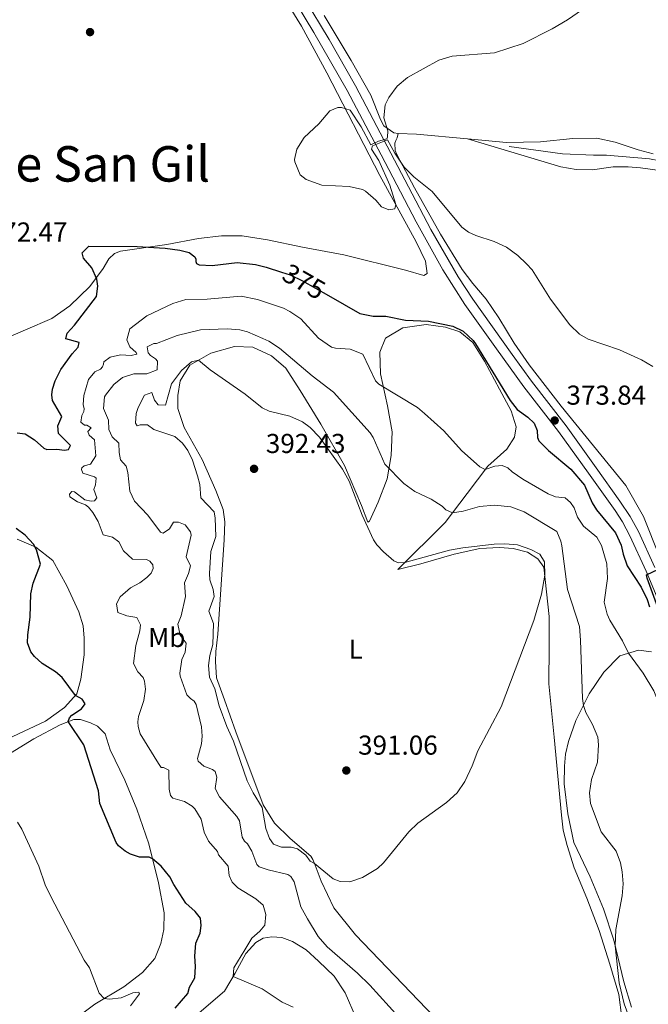
# Model space of a CAD drawing. Units: metres. Extents: x 587243 to 594148, y 4705846 to 4710562.
# Drawn here: x 589225 to 589455, y 4706804 to 4707165 of the extents above; entities that cross this region are included whole.
import ezdxf
from ezdxf.enums import TextEntityAlignment as Align

# ---------------------------------------------------------------- set-up
doc = ezdxf.new("R2010")
doc.units = ezdxf.units.M
doc.header["$MEASUREMENT"] = 0
doc.linetypes.add('DGN Style 3', pattern=[104.39072, 74.5648, -29.82592])
doc.linetypes.add('DGN Style 5', pattern=[52.19536, 22.36944, -29.82592])
for name, color, linetype, lineweight in [('Nivel 11', 7, 'Continuous', 0), ('Nivel 21', 7, 'Continuous', 0), ('Nivel 22', 7, 'Continuous', 0), ('Nivel 36', 7, 'Continuous', 0), ('Nivel 37', 7, 'Continuous', 0), ('Nivel 4', 7, 'Continuous', 0), ('Nivel 41', 7, 'Continuous', 0), ('Nivel 45', 7, 'Continuous', 0), ('Nivel 5', 7, 'Continuous', 0), ('Nivel 7', 7, 'Continuous', 0)]:
    doc.layers.add(name, color=color, linetype=linetype, lineweight=lineweight)
doc.styles.add('Style-Arial', font='txt')
doc.styles.add('Style-Arial Narrow', font='txt')
doc.styles.add('Style-Helvetica-Narrow-Oblique', font='txt')
doc.styles.add('Style-Times New Roman', font='txt')

# ---------------------------------------------------------------- blocks, each defined once
blk = doc.blocks.new('5PATER')
at = {"layer": 'Nivel 7', "linetype": 'Continuous', "lineweight": 0}
h = blk.add_hatch(color=51, dxfattribs=at)
edge = h.paths.add_edge_path()
edge.add_ellipse((-0.01885426044464111, -0.04621738195419312), major_axis=(-10.95721237655889, -11.10700355671524), ratio=0.9994222409660316, start_angle=0, end_angle=360)

msp = doc.modelspace()

# ---------------------------------------------------------------- linework, layer by layer
at = {"layer": 'Nivel 11', "color": 142, "linetype": 'DGN Style 3', "lineweight": 13}
msp.add_polyline3d([(589403.8000000007, 4707118.140000001, 366.52), (589423.379999999, 4707115.49, 366.1), (589434.6700000018, 4707115.060000001, 365.46), (589439.4899999984, 4707115.029999999, 365.46), (589455.2199999988, 4707113.67, 365.04), (589466.4400000013, 4707111.540000001, 364.4), (589476.7399999984, 4707110.199999999, 363.87), (589489.7100000009, 4707110.17, 363.02), (589508.7100000009, 4707110.560000001, 363.02), (589546.4600000009, 4707109.15, 361.32), (589575.7800000012, 4707109.550000001, 361), (589583.7600000016, 4707108.67, 360.9), (589597, 4707106.689999999, 360.58), (589611.5599999987, 4707104.07, 360.16), (589642.0500000007, 4707096.290000001, 358.99), (589652.8999999985, 4707094.83, 358.46), (589661.1799999997, 4707094.92, 358.35), (589672.2800000012, 4707095.91, 358.35), (589689.3900000006, 4707098.07, 357.93), (589707.7600000016, 4707101.15, 357.29)], dxfattribs=at)
at = {"layer": 'Nivel 21', "color": 7, "linetype": 'Continuous', "lineweight": 0}
msp.add_polyline3d([(589299.1099999994, 4707215.02, 373.3), (589332.3299999982, 4707159.939999999, 371.74), (589344.4600000009, 4707138.75, 371.11), (589356.9200000018, 4707115.1, 370.64), (589369.7600000016, 4707090.57, 370.86), (589379.5399999991, 4707072.92, 371.85), (589387.5700000003, 4707060.27, 372.54), (589399.1099999994, 4707043.970000001, 373.54), (589409.1999999993, 4707030.1, 373.75), (589421.9100000001, 4707013.710000001, 373.85), (589432.870000001, 4706998.42, 374.38), (589442.5599999987, 4706984.82, 374.38), (589445.2699999996, 4706980.630000001, 374.61), (589448.0199999996, 4706975.52, 374.91), (589454, 4706962.5, 374.91), (589462.2600000016, 4706942.58, 376.07)], dxfattribs=at)
at = {"layer": 'Nivel 21', "color": 7, "linetype": 'DGN Style 3', "lineweight": 0}
msp.add_polyline3d([(589302.0599999987, 4707216.810000001, 373.3), (589337.870000001, 4707157.390000001, 371.61), (589347.4800000004, 4707140.42, 371.11), (589366.9400000013, 4707103.41, 370.55), (589375.1499999985, 4707087.800000001, 371.1), (589385.0700000003, 4707070.390000001, 372.08), (589390.4400000013, 4707062.189999999, 372.54), (589404.8399999999, 4707041.93, 373.67), (589411.9600000009, 4707032.18, 373.75), (589424.6799999997, 4707015.779999999, 373.85), (589435.6799999997, 4707000.43, 374.38), (589444.379999999, 4706988.210000001, 374.33), (589448.129999999, 4706982.57, 374.6), (589451.120000001, 4706977.060000001, 374.91), (589457.1700000018, 4706963.880000001, 374.91)], dxfattribs=at)
at = {"layer": 'Nivel 22', "color": 30, "linetype": 'DGN Style 5', "lineweight": 30, "elevation": 375, "flags": 128}
msp.add_lwpolyline([(589320.4200000018, 4707072.17), (589323.6600000001, 4707071.15), (589328.1600000001, 4707068.970000001), (589337.620000001, 4707063.540000001)], dxfattribs=at)
at = {"layer": 'Nivel 36', "color": 92, "linetype": 'Continuous', "lineweight": 0, "extrusion": (0.1026169772675951, 0.8280163158868179, 0.5512338311476205), "elevation": 3958257.24382214, "flags": 128}
msp.add_lwpolyline([(-5984.068396184593, -2614675.968281204), (-5965.333602298051, -2614674.973495802), (-5958.671025410295, -2614673.822900638)], dxfattribs=at)
at = {"layer": 'Nivel 36', "color": 92, "linetype": 'Continuous', "lineweight": 0}
for points in [[(589215.5500000007, 4707046.189999999, 372.47), (589226.7399999984, 4707050.960000001, 372.89), (589236.3000000007, 4707055.140000001, 373.74), (589242.8999999985, 4707059.82, 374.05), (589250.25, 4707066.93, 374.69), (589255.1700000018, 4707073.51, 375.32), (589257.1600000001, 4707077.01, 375.53), (589259.3399999999, 4707078.949999999, 375.53), (589261.4400000013, 4707079.880000001, 375.53), (589278.4200000018, 4707082.24, 374.69), (589290.0599999987, 4707084.449999999, 374.05), (589298.5199999996, 4707085.460000001, 373.74), (589306.0899999999, 4707085.470000001, 373.21), (589315.2699999996, 4707083.970000001, 372.89), (589328.1499999985, 4707081.23, 372.36), (589343.2699999996, 4707078.470000001, 371.94), (589365.8599999994, 4707072.890000001, 371.52), (589372.6099999994, 4707070.939999999, 371.41), (589373.8299999982, 4707071.67, 371.41), (589373.120000001, 4707076.140000001, 370.99), (589369.7300000004, 4707083.26, 370.36), (589356.4800000004, 4707107.5, 369.72), (589337.0500000007, 4707145.16, 370.14), (589327.7199999988, 4707162.27, 370.88), (589314.3200000003, 4707184.199999999, 371.94)], [(589363.1999999993, 4707122.9, 370.1), (589361.5199999996, 4707123.18, 370.52), (589357.9600000009, 4707125.779999999, 370.41), (589356.6900000013, 4707128.02, 370.41), (589353.1799999997, 4707136.970000001, 371.05), (589345.9800000004, 4707149.73, 371.26), (589336.120000001, 4707166.23, 371.15)], [(589471.4499999993, 4706936.210000001, 376.17), (589452.9699999988, 4706982.59, 373.84), (589446.5, 4706993.93, 373.42), (589422.8200000003, 4707022.970000001, 373.32), (589411.1099999994, 4707038.210000001, 372.89), (589405.5700000003, 4707046.16, 373.32), (589399.9600000009, 4707055.33, 373.21), (589395.4200000018, 4707062.26, 373.53), (589390.5399999991, 4707067.91, 372.79), (589386.5899999999, 4707073.140000001, 371.73), (589378.6499999985, 4707086.109999999, 370.99), (589369.1900000013, 4707103.08, 370.15), (589362.6700000018, 4707115.23, 369.94), (589362.0700000003, 4707116.66, 369.73), (589361.9600000009, 4707119.359999999, 369.51), (589362.3000000007, 4707120.369999999, 369.51), (589362.8500000015, 4707121.310000001, 369.51), (589363.1999999993, 4707122.9, 370.1)], [(589456.5399999991, 4707115.529999999, 365.98), (589451.0100000016, 4707116.92, 365.87), (589442.5899999999, 4707119.83, 366.72), (589435.9100000001, 4707121.23, 366.72), (589427.120000001, 4707121.17, 367.03), (589415.2199999988, 4707119.85, 367.14), (589402.8500000015, 4707119.609999999, 367.67), (589388.5500000007, 4707120.949999999, 368.31)], [(589388.5500000007, 4707120.949999999, 368.31), (589422.6600000001, 4707110.74, 365.88), (589428.3299999982, 4707109.75, 365.88), (589434.3399999999, 4707109.57, 365.88), (589441.9200000018, 4707110.720000001, 365.88), (589447.3299999982, 4707110.75, 365.67), (589451.8500000015, 4707110.369999999, 365.56), (589459.8200000003, 4707109.23, 365.46)], [(589379.3099999987, 4706796.17, 389.68), (589347.4800000004, 4706829.210000001, 389.58), (589339.6499999985, 4706839.130000001, 389.79), (589334.9299999997, 4706848.970000001, 389.89), (589332.75, 4706854.73, 389.89), (589331.9600000009, 4706856.83, 390.21), (589331.2199999988, 4706858.060000001, 390.21), (589323.6400000006, 4706864.609999999, 390.52), (589317.870000001, 4706870.189999999, 390.52), (589313.6700000018, 4706876.92, 390.95), (589303.6799999997, 4706903.689999999, 391.05), (589299.5799999982, 4706915.42, 390.63), (589296.6700000018, 4706923.48, 390.84), (589296.25, 4706929.369999999, 391.05), (589296.3500000015, 4706933.08, 390.95), (589297.1400000006, 4706939.5, 390.95), (589299.4499999993, 4706974.08, 392.22), (589299.6400000006, 4706980.57, 392.32), (589299.0599999987, 4706985.1, 392.64), (589296.3500000015, 4706992.08, 392.74), (589291.370000001, 4707003.470000001, 392.64), (589284.7800000012, 4707015.220000001, 392.43), (589282.4699999988, 4707022.199999999, 392.22), (589282.5100000016, 4707026.93, 391.58), (589283.2899999991, 4707032.33, 391.16), (589286.9200000018, 4707037.98, 390.52), (589294.5199999996, 4707042.439999999, 389.26), (589303.1999999993, 4707044.939999999, 388.2), (589309.9499999993, 4707044.609999999, 387.46), (589316.8200000003, 4707041.449999999, 387.04), (589321.9899999984, 4707036.880000001, 386.94), (589327.3299999982, 4707028.73, 387.78), (589334.8000000007, 4707016.439999999, 389.36), (589343.5300000012, 4707001.23, 389.79), (589349.7600000016, 4706986.58, 389.89), (589352.0799999982, 4706980.550000001, 389.58), (589352.6900000013, 4706980.880000001, 389.47), (589355.8500000015, 4706987.880000001, 387.57), (589359.1700000018, 4706996.369999999, 385.88), (589360.6499999985, 4707004.939999999, 383.87), (589361, 4707013.66, 381.97), (589359.3099999987, 4707023.130000001, 380.81), (589356.6400000006, 4707034.85, 379.44), (589356.4299999997, 4707042.82, 379.02), (589358.5, 4707047.939999999, 378.17), (589364.879999999, 4707051.67, 377.01), (589373.4100000001, 4707052.890000001, 375.85), (589380.5, 4707051.949999999, 375.43), (589385.7600000016, 4707050.290000001, 375.32), (589390.4499999993, 4707046.4, 375.11), (589394.7199999988, 4707039.540000001, 375.11), (589400.25, 4707029.290000001, 375), (589404.5799999982, 4707021.279999999, 375.43), (589406.4200000018, 4707015.390000001, 376.27), (589405.7800000012, 4707011.609999999, 377.12), (589402.9800000004, 4707007.24, 378.07), (589396.0399999991, 4707001.08, 379.65), (589388.4499999993, 4706991, 382.4), (589380.3900000006, 4706980.32, 386.3), (589363.0899999999, 4706963.16, 390.63), (589371.4899999984, 4706965.25, 390.95), (589383.6099999994, 4706968.810000001, 390.63), (589393.0199999996, 4706970.890000001, 390.42), (589400.2600000016, 4706971.17, 390.21), (589405.25, 4706970.790000001, 390.1), (589410.5100000016, 4706969.529999999, 390.1), (589414.2800000012, 4706967, 390.1), (589416.5500000007, 4706964.01, 390.1), (589418.4299999997, 4706945.949999999, 389.47), (589418.4800000004, 4706935.07, 389.36), (589418.370000001, 4706921.220000001, 389.79)], [(589223.620000001, 4706974.279999999, 374.9), (589230.4899999984, 4706971.32, 375), (589236.6700000018, 4706966.470000001, 375.64), (589241.870000001, 4706957.17, 376.59), (589246.25, 4706947.68, 377.96), (589247.7600000016, 4706942.529999999, 378.06), (589248.1999999993, 4706937.93, 377.33), (589248.1499999985, 4706931.85, 376.69), (589247, 4706923, 375.74), (589245.5399999991, 4706917.609999999, 375.11), (589241.0399999991, 4706912.58, 374.26), (589233.9699999988, 4706907.57, 373.21), (589187.8999999985, 4706885.970000001, 367.51)], [(589448.6400000006, 4706802.779999999, 383.87), (589445.7399999984, 4706812.060000001, 384.08), (589442.1400000006, 4706827.290000001, 385.14), (589438.379999999, 4706838.75, 385.77), (589433.4800000004, 4706850.48, 386.09), (589427.5, 4706863.09, 386.41), (589425.2199999988, 4706873.59, 386.41), (589423.9499999993, 4706884.609999999, 386.94), (589424, 4706891.1, 387.46), (589424.4400000013, 4706895.42, 387.57), (589425.5599999987, 4706900.08, 387.67), (589428.1999999993, 4706907.83, 386.2), (589433.1400000006, 4706917.59, 384.08), (589438.4100000001, 4706925.52, 381.97), (589444.3399999999, 4706931.550000001, 380.49), (589451.1799999997, 4706933.59, 379.44), (589455.9699999988, 4706933.01, 379.33)], [(589418.370000001, 4706921.220000001, 389.79), (589420.3099999987, 4706901.74, 388.84), (589422.9100000001, 4706873.060000001, 386.83), (589423.6099999994, 4706867.65, 386.83), (589424.9899999984, 4706862.029999999, 386.83), (589427.5599999987, 4706853.83, 386.83), (589432.1999999993, 4706842.710000001, 386.72), (589436.6999999993, 4706830.85, 386.3), (589440.7199999988, 4706818.449999999, 384.93), (589444.0100000016, 4706807.34, 384.72), (589445.0899999999, 4706798.890000001, 385.35)], [(589216.3500000015, 4706892.91, 370.25), (589229.7899999991, 4706901.050000001, 372.68), (589239.4299999997, 4706906.24, 374.69), (589244.4499999993, 4706908.23, 375.22), (589246.879999999, 4706908.140000001, 375.53), (589250.4499999993, 4706906.960000001, 375.74), (589253.0799999982, 4706905.720000001, 375.74), (589255.8900000006, 4706902.93, 375.74), (589257.6700000018, 4706897.040000001, 375.85), (589263.120000001, 4706885.91, 375.85), (589267.4299999997, 4706875.33, 375.96), (589271.8599999994, 4706862.66, 375.53), (589275.4600000009, 4706848.300000001, 374.16), (589277.4600000009, 4706837.27, 373.1), (589277.3500000015, 4706831.189999999, 373), (589276.2899999991, 4706826.060000001, 372.68), (589274.0199999996, 4706820.540000001, 372.47), (589269.5199999996, 4706815.439999999, 371.73), (589262.6499999985, 4706810.16, 370.99), (589252.0500000007, 4706803.82, 369.52), (589244.7800000012, 4706798.34, 368.67)], [(589289.3900000006, 4706799.869999999, 377.01), (589299.5300000012, 4706808.640000001, 378.81), (589303.4400000013, 4706815.23, 380.28), (589307.4200000018, 4706822.369999999, 380.81), (589311.1000000015, 4706826.460000001, 381.23), (589313.6799999997, 4706827.99, 381.34), (589316.9299999997, 4706828.51, 381.44), (589320.5700000003, 4706828.27, 381.55), (589324.4800000004, 4706826.82, 381.66), (589329.4600000009, 4706823.74, 382.61), (589333.9499999993, 4706819.65, 383.14), (589339.7199999988, 4706814.130000001, 382.71), (589343.7899999991, 4706808.01, 381.97), (589351.75, 4706789.43, 379.54)]]:
    msp.add_polyline3d(points, dxfattribs=at)
at = {"layer": 'Nivel 4', "color": 30, "linetype": 'Continuous', "lineweight": 30, "elevation": 375, "flags": 128}
for points in [[(589223.6999999993, 4707013.23), (589226.6099999994, 4707012.869999999), (589229.9699999988, 4707010.68), (589233.4600000009, 4707007.609999999), (589234.5399999991, 4707007.07), (589238.1799999997, 4707007.24), (589241.0199999996, 4707006.880000001), (589242.4400000013, 4707007.140000001), (589243.129999999, 4707008.619999999), (589238.7699999996, 4707013.050000001), (589238.5899999999, 4707015.82), (589240.0399999991, 4707019.25), (589236.6400000006, 4707025.09), (589236.3900000006, 4707027.119999999), (589236.5399999991, 4707029.220000001), (589237.5799999982, 4707032.32), (589239.6999999993, 4707036.42), (589243.8099999987, 4707042.199999999), (589245.9899999984, 4707044.68), (589246.3399999999, 4707046.300000001), (589241.4800000004, 4707047.630000001), (589241.9800000004, 4707049.779999999), (589244.6400000006, 4707052.74), (589252.6900000013, 4707063.15), (589253.1999999993, 4707066.99), (589252.879999999, 4707069.560000001), (589250.9499999993, 4707073.699999999), (589247.9400000013, 4707077.24), (589247.4800000004, 4707079.199999999), (589249.9400000013, 4707081.619999999), (589267.5700000003, 4707081.49), (589277.8500000015, 4707080.91), (589283.25, 4707080.189999999), (589286.620000001, 4707079.290000001), (589288.7100000009, 4707077.779999999), (589289.1000000015, 4707076.83), (589289.1000000015, 4707076.09), (589289.3599999994, 4707075.34), (589290.3000000007, 4707074.790000001), (589295.0300000012, 4707074.550000001), (589304.2300000004, 4707075.630000001), (589310.9200000018, 4707074.9), (589314.8299999982, 4707073.92), (589320.4200000018, 4707072.17)], [(589337.620000001, 4707063.540000001), (589349.0899999999, 4707056.949999999), (589354, 4707056), (589358.6799999997, 4707056), (589365.8299999982, 4707054.59), (589374.2800000012, 4707054.109999999), (589383.120000001, 4707052.35), (589386.9499999993, 4707050.5), (589390.6600000001, 4707047.09), (589391.5100000016, 4707045.869999999), (589404.120000001, 4707025.09), (589406.7899999991, 4707021.82), (589410.6900000013, 4707018.949999999), (589412.9699999988, 4707016.84), (589414.1000000015, 4707014.119999999), (589414.2100000009, 4707011.49), (589414.6799999997, 4707010.33), (589418.1499999985, 4707006.73), (589426.4200000018, 4706999.9), (589431.370000001, 4706994.050000001), (589434.2300000004, 4706987.609999999), (589435.8299999982, 4706984.960000001), (589442.7899999991, 4706976.59), (589444.8599999994, 4706972.029999999), (589445.5599999987, 4706968.73), (589446.9499999993, 4706964.460000001), (589452.1600000001, 4706956.640000001), (589454.2899999991, 4706952.119999999), (589455.1400000006, 4706949.52)], [(589288.9600000009, 4706817.689999999), (589288.6600000001, 4706821.41), (589289.1000000015, 4706826.210000001), (589290.6799999997, 4706829.85), (589291.0399999991, 4706832.609999999), (589290.7300000004, 4706835.32), (589288.7899999991, 4706837.83), (589285.4299999997, 4706840.84), (589280.9600000009, 4706847.699999999), (589279.5, 4706850.550000001), (589276.3900000006, 4706854.41), (589273.25, 4706857.08), (589271.9699999988, 4706857.699999999), (589268.3900000006, 4706857.73), (589265.0899999999, 4706858.84), (589263.2100000009, 4706859.869999999), (589260.7899999991, 4706861.85), (589259.8500000015, 4706863.07), (589253.8900000006, 4706877.380000001), (589253.379999999, 4706882.050000001), (589248.1099999994, 4706898.91), (589242.379999999, 4706907.41), (589242.8000000007, 4706908.76), (589243.620000001, 4706909.77), (589247.2199999988, 4706912.1), (589248.5899999999, 4706913.92), (589247.4499999993, 4706915.68), (589244.9600000009, 4706916.970000001), (589240.0799999982, 4706923.560000001), (589237.6600000001, 4706925.609999999), (589232.75, 4706928.689999999), (589229.9400000013, 4706931.210000001), (589228.6700000018, 4706932.98), (589227.4100000001, 4706936.300000001), (589227.5, 4706939.210000001), (589228.4299999997, 4706945.619999999), (589228.6400000006, 4706954.27), (589229.5500000007, 4706958.18), (589232.2399999984, 4706965.050000001), (589230.7899999991, 4706970.4), (589229.5899999999, 4706972.439999999), (589226.5799999982, 4706975.699999999), (589223.2899999991, 4706978.16)], [(589461.0899999999, 4706941.5), (589454.3200000003, 4706959.92), (589454.1099999994, 4706961.210000001), (589458.4499999993, 4706963.27)], [(589281.4699999988, 4706802.35), (589286.1799999997, 4706807.710000001), (589286.8099999987, 4706810.07), (589288.7300000004, 4706813.51), (589288.9600000009, 4706817.689999999)]]:
    msp.add_lwpolyline(points, dxfattribs=at)
at = {"layer": 'Nivel 5', "color": 30, "linetype": 'Continuous', "lineweight": 0, "flags": 128}
for points, elevation in [([(589456.4100000001, 4707037.49), (589452.2399999984, 4707040.02), (589444.2300000004, 4707043.67), (589432.7100000009, 4707047.609999999), (589429.6099999994, 4707049.460000001), (589425.9899999984, 4707052.869999999), (589418.9699999988, 4707062.18), (589412.1999999993, 4707073), (589410.1600000001, 4707075.16), (589406.9400000013, 4707078.23), (589402.8399999999, 4707081.310000001), (589398.2600000016, 4707083.310000001), (589391.5899999999, 4707085.52), (589388.8900000006, 4707086.82), (589386.4800000004, 4707088.67), (589375.5599999987, 4707101.66), (589368.9200000018, 4707107.029999999), (589365.4100000001, 4707110.59), (589361.879999999, 4707115.790000001), (589359.2399999984, 4707120.609999999), (589353.8099999987, 4707118.43), (589353.3999999985, 4707117.210000001), (589356.0799999982, 4707112.99), (589360.0500000007, 4707103.98), (589362.2899999991, 4707096.869999999), (589361.9400000013, 4707095.32), (589359.7699999996, 4707094.93), (589357.0100000016, 4707096.029999999), (589354.9400000013, 4707098.550000001), (589351.1400000006, 4707101.82), (589350.1000000015, 4707102.369999999), (589345.2300000004, 4707103.49), (589335.1900000013, 4707104.029999999), (589329.5199999996, 4707106.050000001), (589327.2399999984, 4707107.83), (589325.3200000003, 4707112.52), (589325.2600000016, 4707113.449999999), (589326.0300000012, 4707117.23), (589328.75, 4707121.43), (589334.1400000006, 4707126.43), (589338.1000000015, 4707131.26), (589341.0199999996, 4707132.449999999), (589342.370000001, 4707132.439999999), (589345.5399999991, 4707131.540000001), (589349.6700000018, 4707125.33), (589353.2100000009, 4707118.84), (589355.9899999984, 4707120.17), (589358.9699999988, 4707121.02), (589359.2399999984, 4707121.560000001), (589359.3599999994, 4707123.880000001), (589357.9100000001, 4707128.689999999), (589358.4200000018, 4707133.48), (589359.7300000004, 4707136.17), (589362.7399999984, 4707140.27), (589366.5799999982, 4707143.470000001), (589378.0799999982, 4707149.810000001), (589382.870000001, 4707151.290000001), (589398.4499999993, 4707152.550000001), (589408.9699999988, 4707155.939999999), (589419.5399999991, 4707161.300000001), (589425.1000000015, 4707164.57), (589430.6799999997, 4707168.449999999)], 370), ([(589439.7800000012, 4706959.869999999), (589439.620000001, 4706965.210000001), (589437.6499999985, 4706971.92), (589435.8500000015, 4706975.040000001), (589431.0199999996, 4706979.07), (589428.879999999, 4706982.33), (589427.620000001, 4706985.720000001), (589426.2899999991, 4706987.689999999), (589424.2699999996, 4706989.390000001), (589420.7600000016, 4706989.76), (589418.1400000006, 4706990.859999999), (589408.8099999987, 4706996.290000001), (589404.8500000015, 4706998.890000001), (589403.3000000007, 4707000.390000001), (589401.2199999988, 4707001.220000001), (589398.5100000016, 4707000.970000001), (589395.0700000003, 4706999.790000001), (589393.1099999994, 4707000.82), (589386.3999999985, 4707006.75), (589379.8399999999, 4707013.970000001), (589372.8599999994, 4707020.380000001), (589370.1799999997, 4707022.49), (589356.120000001, 4707031.08), (589354.9100000001, 4707032.24), (589350.2600000016, 4707042.07), (589345.5899999999, 4707043.859999999), (589340.1999999993, 4707044.290000001), (589338.7899999991, 4707044.67), (589333.9499999993, 4707047.880000001), (589327.5199999996, 4707054.960000001), (589323.4899999984, 4707057.76), (589321.1999999993, 4707058.93), (589311.629999999, 4707062.119999999), (589305.629999999, 4707063.310000001), (589293.2699999996, 4707062.25), (589285.4100000001, 4707062.130000001), (589280.6499999985, 4707060.59), (589271.1000000015, 4707056.09), (589264.8500000015, 4707051.34), (589263.8000000007, 4707047.369999999), (589264.9299999997, 4707044.790000001), (589267.2800000012, 4707042.67), (589267.4100000001, 4707042.130000001), (589265.4400000013, 4707041.609999999), (589261.5300000012, 4707041.84), (589257.7300000004, 4707040.99), (589255.3599999994, 4707039.32), (589255.2800000012, 4707038.449999999), (589254.870000001, 4707037.43), (589254.1799999997, 4707036.630000001), (589252.1499999985, 4707035.560000001), (589249.8299999982, 4707032.810000001), (589248.0199999996, 4707026.880000001), (589247.8599999994, 4707023.640000001), (589248.1900000013, 4707022.01), (589248.0399999991, 4707021.07), (589247.2899999991, 4707019.59), (589246.9299999997, 4707017.16), (589248.3399999999, 4707016.060000001), (589249.2199999988, 4707015.99), (589250.6999999993, 4707015.1), (589249.4699999988, 4707013.689999999), (589250.0700000003, 4707012.33), (589251.9499999993, 4707010.699999999), (589252.4400000013, 4707004.75), (589250.4600000009, 4707001.790000001), (589248.1499999985, 4707001.130000001), (589247.3399999999, 4707000.390000001), (589247.2600000016, 4706999.790000001), (589247.7300000004, 4706998.5), (589251.9699999988, 4706997.109999999), (589252.5799999982, 4706996.630000001), (589252.3599999994, 4706994.140000001), (589251.7300000004, 4706992.449999999), (589252.7899999991, 4706989.470000001), (589251.9699999988, 4706988.26), (589250.75, 4706988.199999999), (589248.3900000006, 4706988.689999999), (589244.629999999, 4706991.560000001), (589243.620000001, 4706991.77), (589242.8000000007, 4706990.699999999), (589242.9899999984, 4706989.82), (589245.75, 4706987.9), (589248.6499999985, 4706986.800000001), (589249.7199999988, 4706986.050000001), (589251.3999999985, 4706984.01), (589253.2600000016, 4706980.68), (589255.1099999994, 4706975.869999999), (589258.620000001, 4706974.960000001), (589260.9100000001, 4706973.32), (589262.6400000006, 4706969.99), (589265.8599999994, 4706966.99), (589271.0599999987, 4706966.82), (589272.2699999996, 4706966.199999999), (589273.2699999996, 4706964.91), (589273.4600000009, 4706963.550000001), (589272.7100000009, 4706961.800000001), (589271.1400000006, 4706960.189999999), (589268.620000001, 4706958.32), (589265.1600000001, 4706956.390000001), (589261.370000001, 4706953.15)], 380), ([(589445.1999999993, 4706852.279999999), (589444.620000001, 4706855.67), (589442.9699999988, 4706859.869999999), (589437.4800000004, 4706866.939999999), (589433.5799999982, 4706877.380000001), (589433.2699999996, 4706881.24), (589433.9100000001, 4706886.189999999), (589436.129999999, 4706892.57), (589436.4600000009, 4706898.85), (589436.2100000009, 4706901.689999999), (589434.3000000007, 4706906.32), (589431.8500000015, 4706910.73), (589431, 4706913.35), (589430.6799999997, 4706915.92), (589429.9699999988, 4706937.279999999), (589429.5, 4706942.26), (589425.1900000013, 4706955.84), (589423.0500000007, 4706971.859999999), (589422.6999999993, 4706973.57), (589421.2399999984, 4706977.09), (589409.3000000007, 4706984.310000001), (589404.379999999, 4706986.17), (589398.4400000013, 4706986.689999999), (589392.9600000009, 4706986.199999999), (589386.9299999997, 4706984.49), (589383.0799999982, 4706983.880000001), (589380.5899999999, 4706985.050000001), (589379.25, 4706986.34), (589375.2800000012, 4706988.939999999), (589369.2199999988, 4706991.689999999), (589365.2300000004, 4706994.699999999), (589358.2800000012, 4707001.76), (589354.0399999991, 4707011.560000001), (589352.9600000009, 4707013.23), (589339.5100000016, 4707028.130000001), (589331.7100000009, 4707034.08), (589319.6900000013, 4707044.310000001), (589315.8599999994, 4707046.84), (589313.6400000006, 4707047.869999999), (589307.9800000004, 4707050.279999999), (589305.2199999988, 4707050.98), (589300.5599999987, 4707051.359999999), (589290.8200000003, 4707051.029999999), (589282.2899999991, 4707048.869999999), (589274.629999999, 4707046.029999999), (589273.75, 4707046.029999999), (589271.2399999984, 4707044.77), (589271.629999999, 4707042.6), (589272.5, 4707041.58), (589274.3200000003, 4707040.42), (589274.9800000004, 4707039.470000001), (589274.8900000006, 4707036.359999999), (589271.0899999999, 4707034.9), (589266.3599999994, 4707034.869999999), (589262.2300000004, 4707033.560000001), (589259.0300000012, 4707031.01), (589256.0100000016, 4707027.040000001), (589255.6799999997, 4707026.380000001), (589255.3099999987, 4707022.189999999), (589257.1000000015, 4707017.92), (589257.2100000009, 4707014.4)], 385), ([(589415.0799999982, 4706968.76), (589411.7199999988, 4706970.48), (589406.870000001, 4706972.140000001), (589402.2100000009, 4706972.58), (589398.2899999991, 4706972.41), (589386.8599999994, 4706971.08), (589381.9499999993, 4706970.18), (589365.6099999994, 4706965.66), (589363.3099999987, 4706965.540000001), (589361.5599999987, 4706966.369999999), (589357.7399999984, 4706969.58), (589355.3200000003, 4706972.16), (589354.120000001, 4706974.07), (589350, 4706983.02), (589345.1700000018, 4706995.49), (589342.8299999982, 4706999.92), (589334.3500000015, 4707011.6), (589330.9400000013, 4707015.220000001), (589328.1099999994, 4707017.32), (589323.5300000012, 4707019.33), (589315.9100000001, 4707021.210000001), (589313.4200000018, 4707022.439999999), (589307.1799999997, 4707027.43), (589294.3399999999, 4707036.380000001), (589290.0700000003, 4707039.83), (589287.5, 4707039.24), (589283.8200000003, 4707036.09), (589280.129999999, 4707031.189999999), (589277.9800000004, 4707023.43), (589275.3399999999, 4707023.449999999), (589273.9400000013, 4707025.16), (589272.9400000013, 4707028), (589270.2300000004, 4707027.08), (589267.9600000009, 4707022.58), (589267.2699999996, 4707020.279999999), (589267.0399999991, 4707016.83), (589267.6400000006, 4707015.810000001), (589268.6600000001, 4707016.140000001), (589271.4299999997, 4707016.189999999), (589273.6499999985, 4707014.41), (589281.3999999985, 4707011.85), (589284.2199999988, 4707009.390000001), (589286.1499999985, 4707006.810000001), (589287.8200000003, 4707003.220000001), (589289.6600000001, 4706997.52), (589290.5100000016, 4706994.34), (589290.9299999997, 4706989.359999999), (589295.7699999996, 4706984.23), (589296.1600000001, 4706982), (589296.4400000013, 4706975.24), (589294.5700000003, 4706969.710000001), (589294.1000000015, 4706961.74), (589294.2199999988, 4706959.369999999), (589295.4800000004, 4706955.779999999), (589295.7899999991, 4706953.279999999), (589293.7899999991, 4706947.890000001), (589295.5799999982, 4706943.34), (589295.3099999987, 4706935.640000001), (589294.1999999993, 4706931.6), (589293.6999999993, 4706928.02), (589294.0700000003, 4706923.689999999), (589296.0599999987, 4706919.42), (589297.5599999987, 4706913.189999999), (589300.4100000001, 4706905.59), (589302.870000001, 4706900.24), (589307.8200000003, 4706885.73), (589310.0300000012, 4706881.25), (589313.4200000018, 4706875.890000001), (589314.6999999993, 4706868.24), (589316.0899999999, 4706864.51), (589317.5, 4706862.540000001), (589320.3999999985, 4706861.439999999), (589323.9800000004, 4706861.41), (589326.3399999999, 4706860.779999999), (589329.3599999994, 4706858.390000001), (589330.9600000009, 4706856.290000001), (589332.4800000004, 4706855.449999999), (589339.3299999982, 4706849.779999999), (589341.879999999, 4706848.75), (589345.3999999985, 4706848.720000001), (589350.1499999985, 4706850.220000001), (589355.6000000015, 4706853.57), (589357.8200000003, 4706855.65), (589367.0500000007, 4706866.939999999), (589370.3099999987, 4706870.210000001), (589380.9100000001, 4706877.699999999), (589384.7899999991, 4706881.25), (589387.5199999996, 4706885.439999999), (589390.2199999988, 4706891.24), (589392.2800000012, 4706896.66), (589400.9299999997, 4706912.790000001), (589412.8000000007, 4706944.48), (589415.629999999, 4706954.09), (589416.8599999994, 4706961.08), (589416.7600000016, 4706965.949999999), (589415.0799999982, 4706968.76)], 390), ([(589257.2100000009, 4707014.4), (589258.3999999985, 4707011.83), (589260.8900000006, 4707009.439999999), (589260.9899999984, 4707005.99), (589261.5100000016, 4707003.290000001), (589263.5199999996, 4707001.040000001), (589264.1799999997, 4706998.67), (589264.9400000013, 4706991.9), (589266.6600000001, 4706988.24), (589271.4899999984, 4706983.07), (589276.1700000018, 4706976.880000001), (589277.1099999994, 4706976.470000001), (589279.4899999984, 4706978.07), (589280.9299999997, 4706980.49), (589282.6799999997, 4706980.470000001), (589285.1099999994, 4706979.51), (589287.120000001, 4706976.99), (589287.379999999, 4706975.77), (589285.5599999987, 4706967.810000001), (589287.0799999982, 4706964.49), (589286.379999999, 4706961.66), (589284.9400000013, 4706958.220000001), (589285.3000000007, 4706953.290000001), (589283.6900000013, 4706946.199999999), (589282.5199999996, 4706943.17), (589283.3000000007, 4706939.109999999), (589285.5700000003, 4706936.119999999), (589285.1400000006, 4706932.810000001), (589283.8999999985, 4706930.189999999), (589283.2300000004, 4706925.189999999), (589283.379999999, 4706924.109999999), (589285.8200000003, 4706917.26), (589287.1000000015, 4706915.83), (589288.4400000013, 4706914.939999999), (589289.1799999997, 4706913.720000001), (589291.1400000006, 4706905.529999999), (589291.379999999, 4706902.01), (589291.1499999985, 4706899.310000001), (589289.6900000013, 4706893.85), (589289.9499999993, 4706892.9), (589291.9699999988, 4706891.060000001), (589295.129999999, 4706889.82), (589296.1400000006, 4706889.07), (589296.8000000007, 4706887.029999999), (589296.1600000001, 4706882.91), (589297.75, 4706879.859999999), (589304.0500000007, 4706872.58), (589305.0500000007, 4706871.02), (589306.0199999996, 4706865.060000001), (589306.9499999993, 4706863.630000001), (589308.0199999996, 4706862.609999999), (589309.5599999987, 4706859.970000001), (589311.4100000001, 4706855.08), (589312.2800000012, 4706854.199999999), (589315.5199999996, 4706853.02), (589322.8000000007, 4706851.41), (589323.879999999, 4706850.59), (589325.0799999982, 4706848.619999999), (589327.5700000003, 4706839.48), (589329.9100000001, 4706835.060000001), (589333.8999999985, 4706828.609999999), (589337.2100000009, 4706824.859999999), (589348.2300000004, 4706815.199999999), (589352.7399999984, 4706810.77), (589366.9499999993, 4706795.17)], 385), ([(589471.1999999993, 4706882.75), (589466.9400000013, 4706891.640000001), (589460.6499999985, 4706907.16), (589458.6099999994, 4706914.01), (589456.8200000003, 4706918.619999999), (589452.879999999, 4706925.140000001), (589447.5399999991, 4706932.51), (589445.2399999984, 4706936.949999999), (589440.6700000018, 4706944.52), (589439.6799999997, 4706946.76), (589438.629999999, 4706951.16), (589439.7800000012, 4706959.869999999)], 380), ([(589261.370000001, 4706953.15), (589259.9800000004, 4706950.619999999), (589260.5599999987, 4706947.369999999), (589263.8599999994, 4706946.130000001), (589267.4400000013, 4706945.560000001), (589268.7699999996, 4706942.91), (589268.5500000007, 4706940.68), (589267.1499999985, 4706935.290000001), (589266.2199999988, 4706928.67), (589267.8900000006, 4706925.619999999), (589269.7600000016, 4706923.58), (589270.2899999991, 4706922.220000001), (589270.6799999997, 4706919.310000001), (589270.0300000012, 4706915.130000001), (589268.0899999999, 4706909.33), (589267.879999999, 4706907.310000001), (589268, 4706905.550000001), (589268.6499999985, 4706902.970000001), (589275.3900000006, 4706892.040000001), (589276.3900000006, 4706890.609999999), (589277.1999999993, 4706890.540000001), (589279.1499999985, 4706889.57), (589279.3000000007, 4706882.68), (589279.8200000003, 4706880.310000001), (589280.6900000013, 4706879.290000001), (589284.9400000013, 4706878.17), (589287.6999999993, 4706876.460000001), (589288.6999999993, 4706875.439999999), (589290.9699999988, 4706871.640000001), (589292.0799999982, 4706866.9), (589293.6799999997, 4706863.57), (589297.0199999996, 4706859.76), (589297.4200000018, 4706858.609999999), (589300.9699999988, 4706854.390000001), (589301.2800000012, 4706851.01), (589302.3399999999, 4706848.57), (589304.4200000018, 4706846.460000001), (589311.0799999982, 4706842.42), (589313.6900000013, 4706840.17), (589314.75, 4706836.710000001), (589314.379999999, 4706832.790000001), (589312.5399999991, 4706830.58), (589309.6099999994, 4706827.970000001), (589306.9600000009, 4706823.73), (589302.9299999997, 4706817.17), (589302.6900000013, 4706813.970000001), (589313.3299999982, 4706809.49), (589320.7199999988, 4706804.560000001), (589324.6999999993, 4706802.710000001)], 380), ([(589223.7899999991, 4706870.6), (589225.3900000006, 4706867.949999999), (589231.5599999987, 4706854.390000001), (589233.9400000013, 4706847.609999999), (589236.0599999987, 4706843.08), (589248.1799999997, 4706819.99), (589250.1900000013, 4706817.130000001), (589253.6600000001, 4706807.859999999), (589255.5300000012, 4706805.9), (589257.4200000018, 4706805.619999999), (589261.6799999997, 4706806.189999999), (589265.9499999993, 4706807.98), (589268.25, 4706808.23), (589268.4499999993, 4706807.619999999), (589265.1000000015, 4706803.26)], 370), ([(589448.9200000018, 4706795.6), (589445.8599999994, 4706803.98), (589444.1000000015, 4706811.630000001), (589442.620000001, 4706825.27), (589442.870000001, 4706831.15), (589445.1999999993, 4706843.57), (589445.5100000016, 4706847.960000001), (589445.1999999993, 4706852.279999999)], 385)]:
    msp.add_lwpolyline(points, dxfattribs=dict(at, elevation=elevation))

# ---------------------------------------------------------------- block references
at = {"layer": 'Nivel 7', "color": 51, "linetype": 'Continuous', "lineweight": 0, "xscale": 0.1000009313241567, "yscale": 0.1000009313241567, "zscale": 0.1000009313241567}
for p in [(589250.3399999999, 4707160.109999999, 372.4), (589420.4699999988, 4707017.76, 373.84), (589310.3900000006, 4707000.050000001, 392.43), (589344.1700000018, 4706889.49, 391.06)]:
    msp.add_blockref('5PATER', p, dxfattribs=at)

# ---------------------------------------------------------------- texts
at = {"layer": 'Nivel 37', "color": 92, "linetype": 'Continuous', "lineweight": 0, "style": 'Style-Arial Narrow'}
for s, p in [('Mb', (589278.4348305836, 4706938.229979999, 383.11)), ('L', (589347.6331471056, 4706933.989979999, 390.76))]:
    msp.add_text(s, height=6.99996, dxfattribs=at).set_placement(p, align=Align.MIDDLE_CENTER)
at = {"layer": 'Nivel 41', "color": 7, "linetype": 'Continuous', "lineweight": 0, "style": 'Style-Arial'}
for s, p in [('372.47', (589212.8900000006, 4707083.34, 372.47)), ('373.84', (589424.7800000012, 4707023.550000001, 373.84)), ('392.43', (589314.7100000009, 4707005.84, 392.43)), ('391.06', (589348.4800000004, 4706895.279999999, 391.06))]:
    msp.add_text(s, height=6.99996, dxfattribs=at).set_placement(p)
at = {"layer": 'Nivel 41', "color": 7, "linetype": 'Continuous', "lineweight": 0, "style": 'Style-Helvetica-Narrow-Oblique'}
msp.add_text('375', height=6.9999, rotation=330.146169103593, dxfattribs=at).set_placement((589328.6858692281, 4707068.670176208, 375), align=Align.MIDDLE_CENTER)
at = {"layer": 'Nivel 45', "color": 7, "linetype": 'Continuous', "lineweight": 0, "style": 'Style-Times New Roman'}
msp.add_text('Corraliza de San Gil', height=12.99996, dxfattribs=at).set_placement((589133.8999999985, 4707105.310000001, 380.68))

doc.saveas('drawing.dxf')
